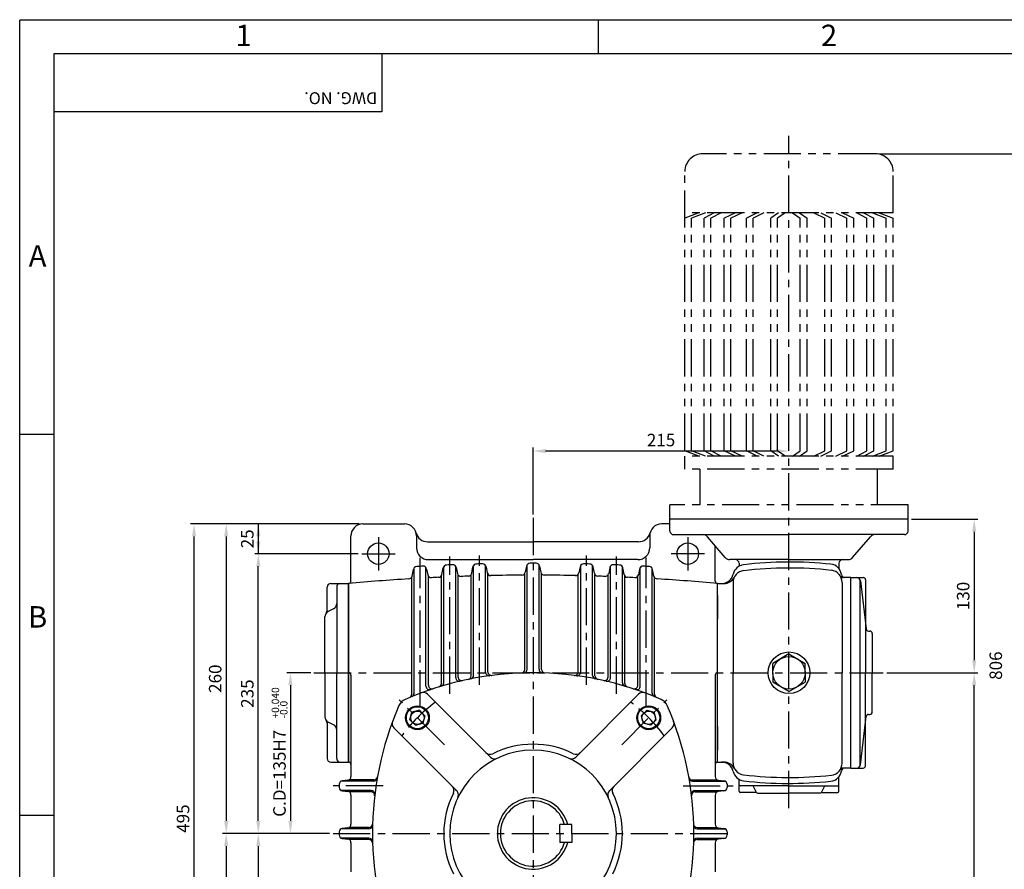
# Model space of a CAD drawing. Extents: x 0 to 378, y 0 to 268.
# Drawn here: x 0 to 165, y 125 to 268 of the extents above; entities that cross this region are included whole.
import ezdxf

# ---------------------------------------------------------------- set-up
doc = ezdxf.new("R2010")
doc.units = 0
doc.header["$LTSCALE"] = 5
doc.linetypes.add('CENTER', pattern=[2, 1.25, -0.25, 0.25, -0.25])
doc.linetypes.add('PHANTOM', pattern=[2.5, 1.25, -0.25, 0.25, -0.25, 0.25, -0.25])
doc.layers.get('0').update_dxf_attribs({"color": 3, "linetype": 'CONTINUOUS'})
for name, color, linetype in [('01', 1, 'CENTER'), ('02', 1, 'PHANTOM'), ('2', 2, 'CONTINUOUS'), ('5', 5, 'CONTINUOUS')]:
    doc.layers.add(name, color=color, linetype=linetype)
doc.styles.add('ROMANS', font='romans.shx')

msp = doc.modelspace()

# ---------------------------------------------------------------- linework, layer by layer
for p, q in [((60.88, 261.96), (60.88, 252.12)), ((60.88, 252.12), (5.77, 252.12)), ((109.27, 181.71), (109.27, 183.71)), ((149.27, 183.71), (109.27, 183.71)), ((149.27, 181.71), (149.27, 183.71)), ((57.67, 182.91), (64.67, 182.91)), ((109.27, 182.91), (107.87, 182.91)), ((55.67, 173.31), (55.67, 180.91)), ((66.67, 180.91), (66.67, 178.91)), ((105.87, 180.91), (105.87, 178.91)), ((109.87, 181.11), (129.27, 181.11)), ((118.57, 177.26), (115.56, 180.76)), ((148.67, 181.11), (129.27, 181.11)), ((139.96, 177.26), (142.97, 180.76)), ((68.54, 179.91), (86.27, 179.91)), ((103.99, 179.91), (86.27, 179.91)), ((116.87, 173.31), (116.87, 179.25)), ((66.27, 154.48), (66.27, 175.5)), ((68.27, 155.67), (68.27, 175.57)), ((68.67, 176.91), (86.27, 176.91)), ((70.96, 174.43), (71.17, 175.52)), ((71.27, 156.24), (71.27, 175.74)), ((73.27, 157.09), (73.27, 175.8)), ((73.37, 175.57), (73.56, 174.58)), ((75.96, 174.62), (76.17, 175.7)), ((76.27, 157.47), (76.27, 175.92)), ((78.27, 158.01), (78.27, 175.96)), ((78.36, 175.73), (78.57, 174.72)), ((85.17, 175.83), (84.96, 174.79)), ((85.27, 158.49), (85.27, 176.06)), ((103.87, 176.91), (86.27, 176.91)), ((87.27, 158.49), (87.27, 176.06)), ((87.36, 175.83), (87.57, 174.79)), ((94.17, 175.73), (93.96, 174.72)), ((94.27, 158.01), (94.27, 175.96)), ((96.27, 157.47), (96.27, 175.92)), ((96.57, 174.62), (96.36, 175.7)), ((99.16, 175.57), (98.97, 174.58)), ((99.27, 157.09), (99.27, 175.8)), ((101.27, 156.24), (101.27, 175.74)), ((101.57, 174.43), (101.36, 175.52)), ((104.27, 155.67), (104.27, 175.57)), ((106.27, 154.48), (106.27, 175.5)), ((129.27, 176.91), (119.33, 176.91)), ((120.87, 176.31), (120.87, 175.81)), ((129.27, 176.91), (139.21, 176.91)), ((137.67, 176.31), (137.67, 175.38)), ((65.87, 154.31), (65.87, 173.94)), ((65.96, 174.16), (66.18, 175.28)), ((68.37, 175.34), (68.56, 174.37)), ((68.67, 155.8), (68.67, 174.14)), ((70.87, 156.12), (70.87, 174.21)), ((73.67, 157.18), (73.67, 174.35)), ((75.87, 157.39), (75.87, 174.4)), ((78.67, 158.06), (78.67, 174.49)), ((84.87, 158.48), (84.87, 174.56)), ((87.67, 158.48), (87.67, 174.56)), ((93.87, 158.06), (93.87, 174.49)), ((96.67, 157.39), (96.67, 174.4)), ((98.87, 157.18), (98.87, 174.35)), ((101.67, 156.12), (101.67, 174.21)), ((103.87, 155.8), (103.87, 174.14)), ((104.16, 175.34), (103.97, 174.37)), ((106.58, 174.16), (106.36, 175.28)), ((106.67, 154.31), (106.67, 173.94)), ((139.67, 173.91), (138.38, 173.91)), ((139.67, 173.91), (141.75, 173.91)), ((139.67, 157.91), (139.67, 173.91)), ((51.67, 168.35), (51.67, 172.31)), ((52.27, 172.91), (55.27, 172.91)), ((53.27, 172.31), (53.27, 157.91)), ((55.27, 142.91), (55.27, 172.91)), ((55.27, 172.91), (55.27, 142.91)), ((55.27, 142.91), (55.27, 172.91)), ((117.27, 157.91), (117.27, 172.91)), ((117.27, 172.91), (118.31, 172.91)), ((117.27, 166.91), (117.27, 172.91)), ((117.27, 142.91), (117.27, 172.91)), ((119.87, 173.08), (119.87, 157.91)), ((138.18, 173.08), (138.18, 157.91)), ((141.2, 173.59), (141.2, 142.24)), ((141.26, 173.38), (142.22, 165.27)), ((142.15, 173.51), (142.15, 157.91)), ((117.27, 166.91), (117.27, 170.91)), ((117.27, 170.91), (117.27, 166.91)), ((117.27, 170.91), (117.27, 166.91)), ((51.27, 157.91), (51.27, 167.29)), ((52.71, 168.64), (51.82, 168.19)), ((142.62, 164.91), (142.87, 164.91)), ((143.27, 164.51), (143.27, 157.91)), ((129.27, 161.07), (126.53, 159.49)), ((129.27, 161.07), (132, 159.49)), ((126.53, 157.91), (126.53, 159.49)), ((132, 157.91), (132, 159.49)), ((51.27, 157.91), (51.27, 150.53)), ((53.27, 143.51), (53.27, 157.91)), ((55.67, 157.51), (55.67, 140.46)), ((116.87, 157.51), (116.87, 140.46)), ((117.27, 142.91), (117.27, 157.91)), ((119.87, 142.75), (119.87, 157.91)), ((126.53, 157.91), (126.53, 156.34)), ((132, 157.91), (132, 156.34)), ((138.18, 142.75), (138.18, 157.91)), ((139.67, 141.91), (139.67, 157.91)), ((142.15, 142.31), (142.15, 157.91)), ((143.27, 151.31), (143.27, 157.91)), ((129.27, 154.76), (126.53, 156.34)), ((129.27, 154.76), (132, 156.34)), ((79.09, 143.74), (68.53, 154.31)), ((93.44, 143.74), (104, 154.31)), ((65.57, 150.01), (65.91, 151.27)), ((67.16, 151.61), (65.91, 151.27)), ((67.62, 151.15), (67.16, 151.61)), ((67.62, 151.15), (68.08, 150.69)), ((68.08, 150.69), (67.75, 149.43)), ((104.91, 151.15), (104.45, 150.69)), ((104.45, 150.69), (104.78, 149.43)), ((104.91, 151.15), (105.37, 151.61)), ((105.37, 151.61), (106.62, 151.27)), ((106.96, 150.01), (106.62, 151.27)), ((142.62, 150.91), (142.87, 150.91)), ((51.67, 149.47), (51.67, 143.51)), ((52.71, 149.19), (51.82, 149.64)), ((66.03, 149.55), (65.57, 150.01)), ((66.03, 149.55), (66.49, 149.09)), ((66.49, 149.09), (67.75, 149.43)), ((106.04, 149.09), (104.78, 149.43)), ((106.5, 149.55), (106.04, 149.09)), ((106.5, 149.55), (106.96, 150.01)), ((117.27, 142.91), (117.27, 148.91)), ((117.27, 144.91), (117.27, 148.91)), ((117.27, 144.91), (117.27, 148.91)), ((117.27, 148.91), (117.27, 144.91)), ((141.26, 142.44), (142.22, 150.56)), ((73.44, 138.08), (62.87, 148.65)), ((99.09, 138.08), (109.66, 148.65)), ((52.27, 142.91), (55.27, 142.91)), ((117.27, 142.91), (118.31, 142.91)), ((139.67, 141.91), (138.38, 141.91)), ((139.67, 141.91), (141.75, 141.91)), ((53.67, 139.17), (53.67, 138.66)), ((59.48, 139.71), (54.01, 139.71)), ((55.12, 139.86), (54.21, 139.77)), ((59.52, 139.91), (55.32, 139.91)), ((113.01, 139.91), (117.21, 139.91)), ((113.05, 139.71), (118.52, 139.71)), ((117.41, 139.86), (118.32, 139.77)), ((118.87, 139.17), (118.87, 138.66)), ((120.87, 139.91), (120.87, 140.01)), ((120.87, 138.02), (120.87, 139.91)), ((137.67, 138.02), (137.67, 140.44)), ((59.07, 138.11), (54.01, 138.11)), ((54.21, 138.06), (55.12, 137.97)), ((59.04, 137.91), (55.32, 137.91)), ((55.67, 137.37), (55.67, 132.46)), ((113.46, 138.11), (118.52, 138.11)), ((113.49, 137.91), (117.21, 137.91)), ((116.87, 137.37), (116.87, 132.46)), ((118.32, 138.06), (117.41, 137.97)), ((129.27, 138.91), (121.07, 138.91)), ((123.71, 137.82), (121.07, 137.82)), ((123.81, 137.82), (123.32, 138.8)), ((123.99, 137.71), (129.27, 137.71)), ((129.27, 138.91), (137.47, 138.91)), ((134.54, 137.71), (129.27, 137.71)), ((134.72, 137.82), (135.21, 138.8)), ((134.82, 137.82), (137.47, 137.82)), ((90.77, 130.91), (90.77, 132.41)), ((92.77, 132.41), (90.77, 132.41)), ((92.77, 130.91), (92.77, 132.41)), ((53.67, 131.17), (53.67, 130.66)), ((58.68, 131.71), (54.01, 131.71)), ((55.12, 131.86), (54.21, 131.77)), ((58.69, 131.91), (55.32, 131.91)), ((59.27, 131.71), (59.27, 131.71)), ((90.77, 130.91), (90.77, 129.41)), ((92.77, 130.91), (92.77, 129.41)), ((113.26, 131.71), (113.27, 131.71)), ((113.84, 131.91), (117.21, 131.91)), ((113.85, 131.71), (118.52, 131.71)), ((117.41, 131.86), (118.32, 131.77)), ((118.87, 131.17), (118.87, 130.66)), ((58.68, 130.11), (54.01, 130.11)), ((54.21, 130.06), (55.12, 129.97)), ((58.69, 129.91), (55.32, 129.91)), ((55.67, 129.37), (55.67, 124.46)), ((92.77, 129.41), (90.77, 129.41)), ((113.84, 129.91), (117.21, 129.91)), ((113.85, 130.11), (118.52, 130.11)), ((116.87, 129.37), (116.87, 124.46)), ((118.32, 130.06), (117.41, 129.97))]:
    msp.add_line(p, q)
at = {"color": 2}
for p, q in [((144.37, 245.11), (166.74, 245.11)), ((86.27, 184.51), (86.27, 195.75)), ((127.17, 195.15), (88.37, 195.15)), ((149.87, 183.71), (160.99, 183.71)), ((34.1, 182.91), (28.7, 182.91)), ((39.5, 182.91), (34.1, 182.91)), ((57.07, 182.91), (39.5, 182.91)), ((40.1, 182.91), (40.1, 177.91)), ((29.3, 86.01), (29.3, 180.81)), ((34.7, 180.81), (34.7, 133.01)), ((160.39, 181.61), (160.39, 160.01)), ((56.87, 177.91), (39.5, 177.91)), ((40.1, 133.01), (40.1, 175.81)), ((48.93, 157.91), (44.9, 157.91)), ((145.69, 157.91), (160.99, 157.91)), ((45.5, 155.81), (45.5, 133.01)), ((160.39, 86.01), (160.39, 155.81)), ((39.5, 130.91), (34.1, 130.91)), ((44.9, 130.91), (39.5, 130.91)), ((52.07, 130.91), (44.9, 130.91)), ((34.7, 128.81), (34.7, 86.01)), ((40.1, 128.81), (40.1, 91.01))]:
    msp.add_line(p, q, dxfattribs=at)
for centre, radius in [((60.27, 177.91), 1.8), ((112.27, 177.91), 1.8), ((129.27, 157.91), 3.5), ((129.27, 157.91), 2.73), ((66.83, 150.35), 2), ((105.7, 150.35), 2), ((66.83, 150.35), 1.85), ((66.83, 150.35), 1.13), ((105.7, 150.35), 1.85), ((105.7, 150.35), 1.13)]:
    msp.add_circle(centre, radius)
for centre, radius, start, end in [((57.67, 180.91), 2, 90, 180), ((64.67, 180.91), 2, 0, 90), ((107.87, 180.91), 2, 90, 180), ((68.54, 181.91), 2, 194.4775, 270), ((103.99, 181.91), 2, 270, 345.5225), ((109.87, 181.71), 0.6, 180, 270), ((114.81, 180.11), 1, 40.6013, 90), ((143.73, 180.11), 1, 90, 139.3987), ((148.67, 181.71), 0.6, 270, 0), ((68.67, 178.91), 2, 180, 270), ((103.87, 178.91), 2, 270, 0), ((119.33, 177.91), 1, 220.6013, 270), ((139.21, 177.91), 1, 270, 319.3987), ((66.76, 175.16), 0.6, 93.2375, 168.8364), ((86.27, -169.6), 345.91, 93.0687, 93.2375), ((67.78, 175.22), 0.6, 11.41, 93.0687), ((71.76, 175.41), 0.6, 92.4071, 168.797), ((86.27, -169.6), 345.91, 92.2384, 92.4071), ((72.78, 175.45), 0.6, 11.3847, 92.2384), ((76.76, 175.58), 0.6, 91.5773, 168.7597), ((86.27, -169.6), 345.91, 91.4087, 91.5773), ((77.78, 175.61), 0.6, 11.3572, 91.4087), ((85.76, 175.71), 0.6, 90.0843, 168.6978), ((86.27, -169.6), 345.91, 90, 90.0843), ((86.27, -169.6), 345.91, 89.9157, 90), ((86.77, 175.71), 0.6, 11.3022, 89.9157), ((94.75, 175.61), 0.6, 88.5913, 168.6428), ((86.27, -169.6), 345.91, 88.4227, 88.5913), ((95.77, 175.58), 0.6, 11.2403, 88.4227), ((99.75, 175.45), 0.6, 87.7616, 168.6153), ((86.27, -169.6), 345.91, 87.5929, 87.7616), ((100.77, 175.41), 0.6, 11.203, 87.5929), ((104.75, 175.22), 0.6, 86.9313, 168.59), ((86.27, -169.6), 345.91, 86.7625, 86.9313), ((105.77, 175.16), 0.6, 11.1636, 86.7625), ((121.87, 174.08), 2, 96.6571, 168.0185), ((120.27, 176.31), 0.6, 0, 90), ((129.27, 110.68), 65.83, 83.8602, 96.6571), ((129.27, 110.68), 64.83, 83.6814, 96.7635), ((136.09, 174.15), 2, 8.0959, 83.8602), ((138.27, 176.31), 0.6, 90, 180), ((65.37, 174.28), 0.6, 273.4778, 348.8364), ((69.15, 174.49), 0.6, 191.41, 272.8474), ((86.27, -169.6), 343.91, 92.6448, 92.8474), ((70.37, 174.55), 0.6, 272.6448, 348.797), ((74.15, 174.7), 0.6, 191.3847, 272.0148), ((86.27, -169.6), 343.91, 91.8123, 92.0148), ((75.37, 174.74), 0.6, 271.8123, 348.7597), ((79.15, 174.84), 0.6, 191.3572, 271.1826), ((86.27, -169.6), 343.91, 90.3147, 91.1826), ((84.37, 174.91), 0.6, 270.3147, 348.6978), ((88.16, 174.91), 0.6, 191.3022, 269.6853), ((86.27, -169.6), 343.91, 88.8174, 89.6853), ((93.38, 174.84), 0.6, 268.8174, 348.6428), ((97.16, 174.74), 0.6, 191.2403, 268.1877), ((86.27, -169.6), 343.91, 87.9852, 88.1877), ((98.38, 174.7), 0.6, 267.9852, 348.6153), ((102.16, 174.55), 0.6, 191.203, 267.3552), ((86.27, -169.6), 343.91, 87.1526, 87.3552), ((103.38, 174.49), 0.6, 267.1526, 348.59), ((107.16, 174.28), 0.6, 191.1636, 266.5222), ((117.95, 174.91), 2, 270, 348.0185), ((118.31, 174.91), 2, 270, 332.6568), ((121.87, 173.08), 2, 96.7635, 180), ((136.18, 173.13), 2, 358.4075, 83.6814), ((138.38, 174.51), 0.6, 212.1016, 270), ((138.67, 174.51), 0.6, 188.0959, 270), ((140.67, 173.31), 0.6, 6.7607, 90), ((141.75, 173.51), 0.4, 0, 90), ((52.27, 172.31), 0.6, 90, 180), ((53.87, 172.31), 0.6, 90, 180), ((86.27, -169.6), 343.91, 93.4778, 95.1716), ((55.27, 173.31), 0.4, 270, 0), ((86.27, -169.6), 343.91, 84.8284, 86.5222), ((117.27, 173.31), 0.4, 180, 270), ((52.27, 169.53), 1, 296.5651, 360), ((52.27, 167.29), 1, 116.5651, 180), ((51.07, 168.35), 0.6, 318.5904, 0), ((142.62, 165.31), 0.4, 186.7607, 270), ((142.87, 164.51), 0.4, 0, 90), ((55.27, 157.51), 0.4, 0, 90), ((86.27, 103.91), 54, 90, 113.4599), ((75.27, 157.39), 0.6, 281.6227, 0), ((75.67, 157.47), 0.6, 281.1944, 0), ((78.87, 158.01), 0.6, 180, 277.7893), ((79.27, 158.06), 0.6, 180, 277.3659), ((84.27, 158.48), 0.6, 272.0992, 0), ((84.67, 158.49), 0.6, 271.6792, 0), ((86.27, 103.91), 54, 66.5401, 90), ((87.87, 158.49), 0.6, 180, 268.3208), ((88.27, 158.48), 0.6, 180, 267.9008), ((93.27, 158.06), 0.6, 262.6341, 0), ((93.67, 158.01), 0.6, 262.2107, 0), ((96.87, 157.47), 0.6, 180, 258.8056), ((97.27, 157.39), 0.6, 180, 258.3773), ((117.27, 157.51), 0.4, 90, 180), ((68.87, 155.67), 0.6, 180, 288.5832), ((69.27, 155.8), 0.6, 180, 288.1409), ((70.27, 156.12), 0.6, 287.0401, 0), ((70.67, 156.24), 0.6, 286.6015, 0), ((73.87, 157.09), 0.6, 180, 283.1268), ((74.27, 157.18), 0.6, 180, 282.6961), ((98.27, 157.18), 0.6, 257.3039, 0), ((98.67, 157.09), 0.6, 256.8732, 0), ((101.87, 156.24), 0.6, 180, 253.3985), ((102.27, 156.12), 0.6, 180, 252.9599), ((103.27, 155.8), 0.6, 251.8591, 0), ((103.67, 155.67), 0.6, 251.4168, 0), ((65.27, 154.31), 0.6, 292.6199, 0), ((65.67, 154.48), 0.6, 292.1659, 0), ((67.82, 153.6), 1, 45, 110.3655), ((104.71, 153.6), 1, 69.6345, 135), ((106.87, 154.48), 0.6, 180, 247.8341), ((107.27, 154.31), 0.6, 180, 247.3801), ((113.27, 130.91), 54, 156.5401, 203.4599), ((65.56, 151.61), 2, 113.4599, 156.5401), ((106.97, 151.61), 2, 23.4599, 66.5401), ((59.27, 130.91), 54, 336.5401, 23.4599), ((142.62, 150.51), 0.4, 90, 173.2393), ((142.87, 151.31), 0.4, 270, 0), ((52.27, 150.53), 1, 180, 243.4349), ((51.07, 149.47), 0.6, 0, 41.4096), ((52.27, 148.29), 1, 0, 63.4349), ((63.58, 149.36), 1, 159.6345, 225), ((108.95, 149.36), 1, 315, 20.3655), ((86.27, 130.91), 15, 90, 116.79), ((86.27, 130.91), 15, 63.21, 90), ((86.27, 130.91), 14, 90, 270), ((79.05, 145.2), 1, 225, 296.79), ((86.27, 130.91), 14, 270, 90), ((93.48, 145.2), 1, 243.21, 315), ((52.27, 143.51), 0.6, 180, 270), ((53.87, 143.51), 0.6, 180, 270), ((55.27, 142.51), 0.4, 0, 90), ((79.8, 144.45), 1, 225, 295.5288), ((92.73, 144.45), 1, 244.4712, 315), ((117.27, 142.51), 0.4, 90, 180), ((117.95, 140.91), 2, 11.9815, 90), ((118.31, 140.91), 2, 27.3432, 90), ((121.87, 142.75), 2, 180, 263.2365), ((136.18, 142.69), 2, 276.3186, 1.5925), ((140.67, 142.51), 0.6, 270, 353.2393), ((141.75, 142.31), 0.4, 270, 360), ((121.87, 141.74), 2, 191.9815, 263.3429), ((129.27, 205.15), 64.83, 263.2365, 276.3186), ((136.09, 141.68), 2, 276.1398, 351.9041), ((138.38, 141.31), 0.6, 90, 147.8984), ((138.67, 141.31), 0.6, 90, 171.9041), ((54.27, 139.17), 0.6, 95.7106, 180), ((55.07, 140.46), 0.6, 275.7106, 0), ((59.48, 140.31), 0.6, 270, 350.0865), ((59.52, 140.51), 0.6, 270, 349.8734), ((113.01, 140.51), 0.6, 190.1266, 270), ((113.05, 140.31), 0.6, 189.9135, 270), ((117.47, 140.46), 0.6, 180, 264.2894), ((118.27, 139.17), 0.6, 0, 84.2894), ((121.07, 139.11), 0.2, 180, 270), ((129.27, 205.15), 65.83, 263.3429, 276.1398), ((137.47, 139.11), 0.2, 270, 0), ((54.27, 138.66), 0.6, 180, 264.2894), ((55.07, 137.37), 0.6, 0, 84.2894), ((59.04, 137.31), 0.6, 353.2685, 90), ((59.07, 137.51), 0.6, 353.0572, 90), ((86.27, 130.91), 15, 153.21, 206.79), ((71.98, 138.12), 1, 333.21, 45), ((72.73, 137.38), 1, 334.4712, 62.561), ((99.8, 137.38), 1, 117.439, 205.5288), ((100.55, 138.12), 1, 135, 206.79), ((86.27, 130.91), 15, 333.21, 26.79), ((113.46, 137.51), 0.6, 90, 186.9428), ((113.49, 137.31), 0.6, 90, 186.7315), ((117.47, 137.37), 0.6, 95.7106, 180), ((118.27, 138.66), 0.6, 275.7106, 360), ((121.07, 138.02), 0.2, 180, 270), ((123.14, 138.71), 0.2, 26.5651, 90), ((123.71, 137.62), 0.2, 46.3531, 90), ((123.99, 137.91), 0.2, 206.5651, 270), ((134.54, 137.91), 0.2, 270, 333.4349), ((134.82, 137.62), 0.2, 90, 133.6469), ((135.39, 138.71), 0.2, 90, 153.4349), ((137.47, 138.02), 0.2, 270, 0), ((86.27, 130.91), 6, 14.4775, 180), ((86.27, 130.91), 5.5, 15.8266, 180), ((55.07, 132.46), 0.6, 275.7106, 0), ((58.69, 132.51), 0.6, 270, 358.3208), ((113.84, 132.51), 0.6, 181.6792, 270), ((117.47, 132.46), 0.6, 180, 264.2894), ((54.27, 131.17), 0.6, 95.7106, 180), ((58.68, 132.31), 0.6, 270, 358.5307), ((86.27, 130.91), 6, 180, 345.5225), ((86.27, 130.91), 5.5, 180, 344.1734), ((113.85, 132.31), 0.6, 181.4693, 270), ((118.27, 131.17), 0.6, 0, 84.2894), ((54.27, 130.66), 0.6, 180, 264.2894), ((55.07, 129.37), 0.6, 0, 84.2894), ((58.68, 129.51), 0.6, 1.4693, 90), ((58.69, 129.31), 0.6, 1.6792, 90), ((113.84, 129.31), 0.6, 90, 178.3208), ((113.85, 129.51), 0.6, 90, 178.5307), ((117.47, 129.37), 0.6, 95.7106, 180), ((118.27, 130.66), 0.6, 275.7106, 0)]:
    msp.add_arc(centre, radius, start, end)
for points in [[(88.37, 195.5), (88.37, 194.8), (86.27, 195.15)], [(127.17, 195.5), (127.17, 194.8), (129.27, 195.15)], [(160.04, 181.61), (160.74, 181.61), (160.39, 183.71)], [(28.95, 180.81), (29.65, 180.81), (29.3, 182.91)], [(34.35, 180.81), (35.05, 180.81), (34.7, 182.91)], [(40.45, 180.81), (39.75, 180.81), (40.1, 182.91)], [(40.45, 180.01), (39.75, 180.01), (40.1, 177.91)], [(39.75, 175.81), (40.45, 175.81), (40.1, 177.91)], [(160.04, 160.01), (160.74, 160.01), (160.39, 157.91)], [(45.15, 155.81), (45.85, 155.81), (45.5, 157.91)], [(160.04, 155.81), (160.74, 155.81), (160.39, 157.91)], [(34.35, 133.01), (35.05, 133.01), (34.7, 130.91)], [(39.75, 133.01), (40.45, 133.01), (40.1, 130.91)], [(45.15, 133.01), (45.85, 133.01), (45.5, 130.91)], [(34.35, 128.81), (35.05, 128.81), (34.7, 130.91)], [(39.75, 128.81), (40.45, 128.81), (40.1, 130.91)]]:
    msp.add_solid(points, dxfattribs=at)
at = {"layer": '01'}
for p, q in [((129.27, 135.17), (129.27, 248.13)), ((86.27, 183.91), (86.27, 82.91)), ((60.27, 180.71), (60.27, 175.11)), ((112.27, 180.71), (112.27, 175.11)), ((57.47, 177.91), (63.07, 177.91)), ((67.27, 152.11), (67.27, 177.19)), ((72.27, 154.38), (72.27, 177.43)), ((77.27, 155.89), (77.27, 177.6)), ((95.27, 155.89), (95.27, 177.6)), ((100.27, 154.38), (100.27, 177.43)), ((105.27, 152.11), (105.27, 177.19)), ((115.07, 177.91), (109.47, 177.91)), ((49.45, 157.91), (145.09, 157.91)), ((71.37, 145.8), (63.79, 153.39)), ((101.16, 145.8), (108.74, 153.39)), ((61.07, 138.91), (52.67, 138.91)), ((111.46, 138.91), (119.87, 138.91)), ((52.67, 130.91), (119.87, 130.91))]:
    msp.add_line(p, q, dxfattribs=at)
for centre, start, end in [((85.56, 131.62), 126.3184, 143.6816), ((86.97, 131.62), 36.3184, 53.6816)]:
    msp.add_arc(centre, 26.5, start, end, dxfattribs=at)
at = {"layer": '02'}
for p, q in [((143.77, 245.11), (114.77, 245.11)), ((111.77, 195.2), (111.77, 242.11)), ((146.77, 235.19), (146.77, 242.11)), ((146.77, 235.19), (111.77, 235.19)), ((114.11, 235.19), (111.77, 234.27)), ((115.25, 235.19), (112.91, 234.27)), ((116.72, 235.19), (115.02, 234.27)), ((117.86, 235.19), (116.16, 234.27)), ((120.26, 235.19), (118.38, 234.27)), ((121.4, 235.19), (119.52, 234.27)), ((123.92, 235.19), (122.11, 234.27)), ((125.06, 235.19), (123.25, 234.27)), ((127.51, 235.19), (126.22, 234.27)), ((128.65, 235.19), (127.36, 234.27)), ((129.88, 235.19), (131.17, 234.27)), ((131.02, 235.19), (132.31, 234.27)), ((133.47, 235.19), (135.28, 234.27)), ((134.61, 235.19), (136.42, 234.27)), ((137.13, 235.19), (139.01, 234.27)), ((138.28, 235.19), (140.15, 234.27)), ((140.67, 235.19), (142.37, 234.27)), ((141.81, 235.19), (143.51, 234.27)), ((143.28, 235.19), (145.62, 234.27)), ((144.42, 235.19), (146.77, 234.27)), ((111.77, 195.2), (111.77, 234.27)), ((112.91, 195.2), (112.91, 234.27)), ((115.02, 195.2), (115.02, 234.27)), ((116.16, 195.2), (116.16, 234.27)), ((118.38, 195.2), (118.38, 234.27)), ((119.52, 195.2), (119.52, 234.27)), ((122.11, 195.2), (122.11, 234.27)), ((123.25, 195.2), (123.25, 234.27)), ((126.22, 195.2), (126.22, 234.27)), ((127.36, 195.2), (127.36, 234.27)), ((131.17, 195.2), (131.17, 234.27)), ((132.31, 195.2), (132.31, 234.27)), ((135.28, 195.2), (135.28, 234.27)), ((136.42, 195.2), (136.42, 234.27)), ((139.01, 195.2), (139.01, 234.27)), ((140.15, 195.2), (140.15, 234.27)), ((142.37, 195.2), (142.37, 234.27)), ((143.51, 195.2), (143.51, 234.27)), ((145.62, 195.2), (145.62, 234.27)), ((146.77, 195.2), (146.77, 234.27)), ((114.11, 194.28), (111.77, 195.2)), ((146.77, 194.28), (111.77, 194.28)), ((111.77, 192.12), (111.77, 194.28)), ((115.25, 194.28), (112.91, 195.2)), ((116.72, 194.28), (115.02, 195.2)), ((117.86, 194.28), (116.16, 195.2)), ((120.26, 194.28), (118.38, 195.2)), ((121.4, 194.28), (119.52, 195.2)), ((123.92, 194.28), (122.11, 195.2)), ((125.06, 194.28), (123.25, 195.2)), ((127.51, 194.28), (126.22, 195.2)), ((128.65, 194.28), (127.36, 195.2)), ((129.88, 194.28), (131.17, 195.2)), ((131.02, 194.28), (132.31, 195.2)), ((133.47, 194.28), (135.28, 195.2)), ((134.61, 194.28), (136.42, 195.2)), ((137.13, 194.28), (139.01, 195.2)), ((138.28, 194.28), (140.15, 195.2)), ((140.67, 194.28), (142.37, 195.2)), ((141.81, 194.28), (143.51, 195.2)), ((143.28, 194.28), (145.62, 195.2)), ((144.42, 194.28), (146.77, 195.2)), ((146.77, 192.12), (146.77, 194.28)), ((146.77, 192.12), (111.77, 192.12)), ((114.36, 186.11), (114.36, 192.12)), ((144.17, 186.11), (144.17, 192.12)), ((149.27, 186.11), (109.27, 186.11)), ((109.27, 183.71), (109.27, 186.11)), ((149.27, 183.71), (149.27, 186.11)), ((149.27, 183.71), (109.27, 183.71))]:
    msp.add_line(p, q, dxfattribs=at)
for centre, start, end in [((114.77, 242.11), 90, 180), ((143.77, 242.11), 0, 90)]:
    msp.add_arc(centre, 3, start, end, dxfattribs=at)
at = {"layer": '2'}
for p, q in [((0, 267.62), (377.35, 267.62)), ((0, 0), (0, 267.54)), ((97.27, 261.96), (97.27, 267.62)), ((5.77, 197.96), (0, 197.96)), ((5.77, 133.96), (0, 133.96))]:
    msp.add_line(p, q, dxfattribs=at)
at = {"layer": '5'}
for p, q in [((5.77, 261.96), (371.77, 261.96)), ((5.77, 5.96), (5.77, 261.96))]:
    msp.add_line(p, q, dxfattribs=at)

# ---------------------------------------------------------------- texts
at = {"color": 2, "insert": (107.77, 197), "char_height": 2.1, "attachment_point": 5, "style": 'ROMANS'}
msp.add_mtext('\\A1;215', dxfattribs=at)
at = {"color": 2, "char_height": 2.1, "attachment_point": 5, "rotation": 90, "style": 'ROMANS'}
for s, insert in [('\\A1;25', (38.25, 180.41)), ('\\A1;130', (158.54, 170.81)), ('806', (164.29, 159.11)), ('\\A1;260', (32.85, 156.91)), ('\\A1;235', (38.25, 154.41)), ('\\A1;C.D=135H7', (43.65, 141.03)), ('\\A1;495', (27.45, 133.41))]:
    msp.add_mtext(s, dxfattribs=dict(at, insert=insert))
at = {"layer": '2', "style": 'ROMANS'}
for s, p in [('1', (36.26, 263.17)), ('2', (134.64, 263.17)), ('A', (1.51, 226.14)), ('B', (1.4, 165.5))]:
    msp.add_text(s, height=3.6, dxfattribs=at).set_placement(p)
for s, height, rotation, p in [('DWG. NO.', 2, 180, (60.09, 255.43)), ('+0.040', 1.26, 90, (43.6, 150.22)), ('-0.0', 1.26, 90, (45, 150.22))]:
    msp.add_text(s, height=height, rotation=rotation, dxfattribs=at).set_placement(p)

doc.saveas('drawing.dxf')
